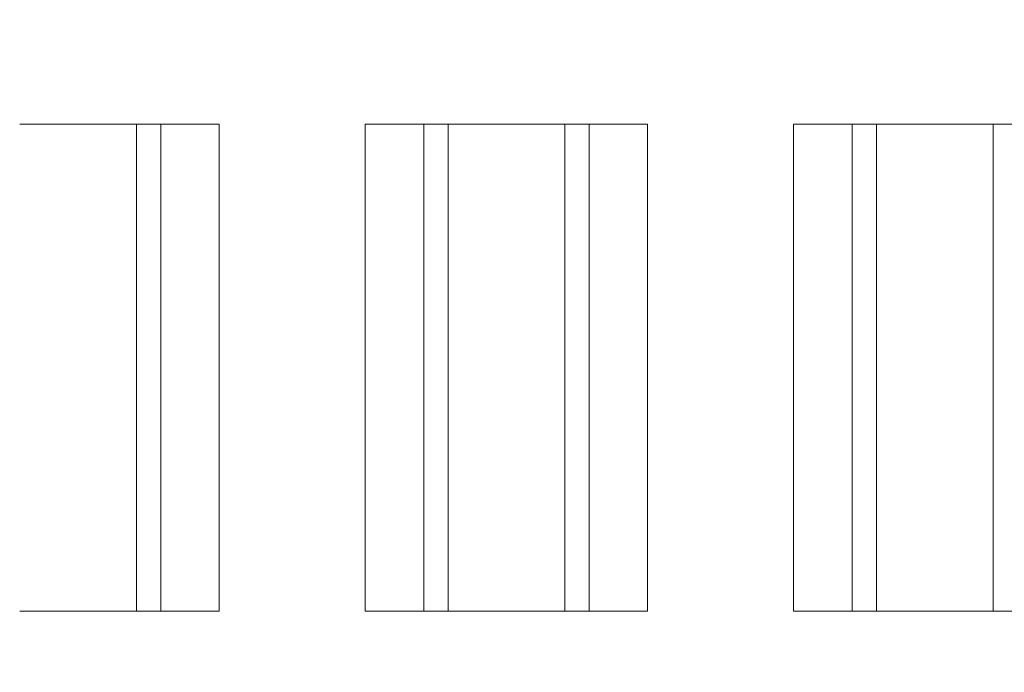
# Model space of a CAD drawing. Units: inches. Extents: x 0 to 23.9, y 0 to 15.4.
# Drawn here: x 6.8 to 7, y 6.5 to 6.6 of the extents above; entities that cross this region are included whole.
import ezdxf

# ---------------------------------------------------------------- set-up
doc = ezdxf.new("R2010")
doc.units = ezdxf.units.IN
doc.header["$MEASUREMENT"] = 0
for name, color, linetype, lineweight in [('DIMENSIONS', 5, 'Continuous', 0), ('TANGENT EDGES', 7, 'Continuous', 0), ('VISIBLE', 7, 'Continuous', 0)]:
    doc.layers.add(name, color=color, linetype=linetype, lineweight=lineweight)
doc.dimstyles.get("Standard").update_dxf_attribs({"dimtxt": 0.18, "dimasz": 0.18, "dimexe": 0.18, "dimexo": 0.0625, "dimgap": 0.09, "dimtad": 0, "dimtih": 1, "dimtoh": 1, "dimdec": 4, "dimzin": 0, "dimdsep": 46, "dimtxsty": 'Standard', "dimcen": 0.09, "dimadec": 0, "dimazin": 0, "dimtfac": 1, "dimtdec": 4, "dimtofl": 0, "dimtmove": 0, "dimatfit": 3, "dimfxl": 0, "dimtolj": 1, "dimtzin": 0, "dimarcsym": 0})

# ---------------------------------------------------------------- blocks, each defined once
blk = doc.blocks.new('D3')
at = {"layer": 'DIMENSIONS'}
for p, q in [((7.05273019096795, 3.887761605834954), (5.88173019096795, 3.887761605834954)), ((5.944230190967951, 3.827761605834954), (5.944230148675874, 3.728011596771289)), ((5.944230190967951, 3.35326160583495), (5.944230190967951, 3.35326160583495)), ((6.413230190967951, 3.29326160583495), (5.88173019096795, 3.29326160583495))]:
    blk.add_line(p, q, dxfattribs=at)
for points in [[(5.944230190967951, 3.887761605834954), (5.956730190967951, 3.827761605834954), (5.931730190967951, 3.827761605834954), (5.944230190967951, 3.887761605834954)], [(5.944230190967951, 3.29326160583495), (5.931730190967951, 3.35326160583495), (5.95673019096795, 3.35326160583495), (5.944230190967951, 3.29326160583495)]]:
    blk.add_lwpolyline(points, dxfattribs=at)
at = {"layer": 'DIMENSIONS', "char_height": 0.07755367983678345, "attachment_point": 5}
for s, insert in [('{\\fArial|b0|i0|c0|p0;1.19}{\\fArial|b0|i0|c0|p0;}', (5.944230190967951, 3.590511605834952)), ('{\\fArial|b0|i0|c0|p0;}', (5.805341302079062, 3.590511605834952)), ('{\\fArial|b0|i0|c0|p0;}', (5.944230190967951, 3.590511605834952)), ('{\\fArial|b0|i0|c0|p0;}', (5.944230190967951, 3.590511605834952)), ('{\\fArial|b0|i0|c0|p0;}', (6.08311907985684, 3.590511605834952)), ('{\\fArial|b0|i0|c0|p0;30.2 mm}{\\fArial|b0|i0|c0|p0;}', (5.944230190967951, 3.434261605834952)), ('{\\fArial|b0|i0|c0|p0;}', (5.694230190967951, 3.434261605834952)), ('{\\fArial|b0|i0|c0|p0;}', (5.944230190967951, 3.434261605834952)), ('{\\fArial|b0|i0|c0|p0;}', (5.944230190967951, 3.434261605834952)), ('{\\fArial|b0|i0|c0|p0;}', (6.194230190967951, 3.434261605834952))]:
    blk.add_mtext(s, dxfattribs=dict(at, insert=insert))
blk = doc.blocks.new('D4')
at = {"layer": 'DIMENSIONS'}
for p, q in [((7.269765624038817, 4.237761605834946), (5.481366393105814, 4.237761605834946)), ((5.543866393105815, 4.177761605834946), (5.543866406778651, 4.104761644522588)), ((5.543866393105815, 3.35326160583495), (5.543866406778651, 3.667261625749472)), ((6.413230190967951, 3.29326160583495), (5.481366393105814, 3.29326160583495))]:
    blk.add_line(p, q, dxfattribs=at)
for points in [[(5.543866393105815, 4.237761605834946), (5.556366393105815, 4.177761605834946), (5.531366393105815, 4.177761605834946), (5.543866393105815, 4.237761605834946)], [(5.543866393105815, 3.29326160583495), (5.531366393105815, 3.35326160583495), (5.556366393105815, 3.35326160583495), (5.543866393105815, 3.29326160583495)]]:
    blk.add_lwpolyline(points, dxfattribs=at)
at = {"layer": 'DIMENSIONS', "char_height": 0.07755367983678345, "attachment_point": 5}
for s, insert in [('{\\fArial|b0|i0|c0|p0;1.89}{\\fArial|b0|i0|c0|p0;}', (5.543866393105815, 3.967261605834952)), ('{\\fArial|b0|i0|c0|p0;}', (5.404977504216926, 3.967261605834952)), ('{\\fArial|b0|i0|c0|p0;}', (5.543866393105815, 3.967261605834952)), ('{\\fArial|b0|i0|c0|p0;}', (5.543866393105815, 3.967261605834952)), ('{\\fArial|b0|i0|c0|p0;}', (5.682755281994704, 3.967261605834952)), ('{\\fArial|b0|i0|c0|p0;48.0 mm}{\\fArial|b0|i0|c0|p0;}', (5.543866393105815, 3.811011605834952)), ('{\\fArial|b0|i0|c0|p0;}', (5.293866393105815, 3.811011605834952)), ('{\\fArial|b0|i0|c0|p0;}', (5.543866393105815, 3.811011605834952)), ('{\\fArial|b0|i0|c0|p0;}', (5.543866393105815, 3.811011605834952)), ('{\\fArial|b0|i0|c0|p0;}', (5.793866393105815, 3.811011605834952))]:
    blk.add_mtext(s, dxfattribs=dict(at, insert=insert))
blk = doc.blocks.new('D5')
at = {"layer": 'DIMENSIONS'}
for p, q in [((6.913801057109683, 4.587761605834946), (5.046410959823488, 4.587761605834946)), ((5.108910959823488, 4.527761605834946), (5.108910945021261, 4.487707407367124)), ((5.108910959823488, 3.353261605834949), (5.108910945021261, 4.050207388594008)), ((6.413230190967951, 3.29326160583495), (5.046410959823488, 3.29326160583495))]:
    blk.add_line(p, q, dxfattribs=at)
for points in [[(5.108910959823488, 4.587761605834945), (5.121410959823487, 4.527761605834946), (5.096410959823487, 4.527761605834946), (5.108910959823488, 4.587761605834945)], [(5.108910959823488, 3.29326160583495), (5.096410959823488, 3.35326160583495), (5.121410959823487, 3.35326160583495), (5.108910959823488, 3.29326160583495)]]:
    blk.add_lwpolyline(points, dxfattribs=at)
at = {"layer": 'DIMENSIONS', "char_height": 0.07755367983678345, "attachment_point": 5}
for s, insert in [('{\\fArial|b0|i0|c0|p0;2.59}{\\fArial|b0|i0|c0|p0;}', (5.108910959823488, 4.350207417886079)), ('{\\fArial|b0|i0|c0|p0;}', (4.970022070934599, 4.350207417886079)), ('{\\fArial|b0|i0|c0|p0;}', (5.108910959823488, 4.350207417886079)), ('{\\fArial|b0|i0|c0|p0;}', (5.108910959823488, 4.350207417886079)), ('{\\fArial|b0|i0|c0|p0;}', (5.247799848712377, 4.350207417886079)), ('{\\fArial|b0|i0|c0|p0;65.8 mm}{\\fArial|b0|i0|c0|p0;}', (5.108910959823488, 4.193957417886079)), ('{\\fArial|b0|i0|c0|p0;}', (4.858910959823488, 4.193957417886079)), ('{\\fArial|b0|i0|c0|p0;}', (5.108910959823488, 4.193957417886079)), ('{\\fArial|b0|i0|c0|p0;}', (5.108910959823488, 4.193957417886079)), ('{\\fArial|b0|i0|c0|p0;}', (5.358910959823488, 4.193957417886079))]:
    blk.add_mtext(s, dxfattribs=dict(at, insert=insert))
blk = doc.blocks.new('D6')
at = {"layer": 'DIMENSIONS'}
for p, q in [((6.748245226103233, 5.263049256029209), (4.622730190967949, 5.263049256029209)), ((4.685230190967949, 5.203049256029209), (4.685230241550235, 5.009126117760355)), ((4.685230190967949, 3.35326160583495), (4.685230241550235, 4.571626098987238)), ((6.413230190967951, 3.29326160583495), (4.622730190967949, 3.29326160583495))]:
    blk.add_line(p, q, dxfattribs=at)
for points in [[(4.685230190967949, 5.263049256029209), (4.697730190967949, 5.203049256029209), (4.672730190967949, 5.203049256029209), (4.685230190967949, 5.263049256029209)], [(4.68523019096795, 3.29326160583495), (4.67273019096795, 3.35326160583495), (4.697730190967949, 3.35326160583495), (4.68523019096795, 3.29326160583495)]]:
    blk.add_lwpolyline(points, dxfattribs=at)
at = {"layer": 'DIMENSIONS', "char_height": 0.07755367983678345, "attachment_point": 5}
for s, insert in [('{\\fArial|b0|i0|c0|p0;3.94}{\\fArial|b0|i0|c0|p0;}', (4.685230190967949, 4.871626130279771)), ('{\\fArial|b0|i0|c0|p0;}', (4.54634130207906, 4.871626130279771)), ('{\\fArial|b0|i0|c0|p0;}', (4.685230190967949, 4.871626130279771)), ('{\\fArial|b0|i0|c0|p0;}', (4.685230190967949, 4.871626130279771)), ('{\\fArial|b0|i0|c0|p0;}', (4.824119079856838, 4.871626130279771)), ('{\\fArial|b0|i0|c0|p0;100.1 mm}{\\fArial|b0|i0|c0|p0;}', (4.685230190967949, 4.715376130279771)), ('{\\fArial|b0|i0|c0|p0;}', (4.407452413190171, 4.715376130279771)), ('{\\fArial|b0|i0|c0|p0;}', (4.685230190967949, 4.715376130279771)), ('{\\fArial|b0|i0|c0|p0;}', (4.685230190967949, 4.715376130279771)), ('{\\fArial|b0|i0|c0|p0;}', (4.963007968745726, 4.715376130279771))]:
    blk.add_mtext(s, dxfattribs=dict(at, insert=insert))
blk = doc.blocks.new('D7')
at = {"layer": 'DIMENSIONS'}
for p, q in [((6.47573019096795, 8.192974376894828), (6.47573019096795, 9.016474376894827)), ((8.68073019096795, 8.19400315228254), (8.68073019096795, 9.016474376894827)), ((6.53573019096795, 8.953974376894827), (7.122674635579267, 8.953974306968723)), ((8.62073019096795, 8.953974376894827), (8.006007963781283, 8.953974306968723))]:
    blk.add_line(p, q, dxfattribs=at)
for points in [[(6.47573019096795, 8.953974376894827), (6.53573019096795, 8.966474376894828), (6.53573019096795, 8.941474376894828), (6.47573019096795, 8.953974376894827)], [(8.68073019096795, 8.953974376894827), (8.62073019096795, 8.941474376894828), (8.62073019096795, 8.966474376894828), (8.68073019096795, 8.953974376894827)]]:
    blk.add_lwpolyline(points, dxfattribs=at)
at = {"layer": 'DIMENSIONS', "char_height": 0.07755367983678345, "attachment_point": 5}
for s, insert in [('{\\fArial|b0|i0|c0|p0;4.41}{\\fArial|b0|i0|c0|p0;}', (7.57823019096795, 8.953974376894827)), ('{\\fArial|b0|i0|c0|p0;}', (7.439341302079061, 8.953974376894827)), ('{\\fArial|b0|i0|c0|p0;}', (7.57823019096795, 8.953974376894827)), ('{\\fArial|b0|i0|c0|p0;}', (7.57823019096795, 8.953974376894827)), ('{\\fArial|b0|i0|c0|p0;}', (7.71711907985684, 8.953974376894827)), ('{\\fArial|b0|i0|c0|p0;112.0 mm}{\\fArial|b0|i0|c0|p0;}', (7.57823019096795, 8.797724376894827)), ('{\\fArial|b0|i0|c0|p0;}', (7.300452413190173, 8.797724376894827)), ('{\\fArial|b0|i0|c0|p0;}', (7.57823019096795, 8.797724376894827)), ('{\\fArial|b0|i0|c0|p0;}', (7.57823019096795, 8.797724376894827)), ('{\\fArial|b0|i0|c0|p0;}', (7.856007968745728, 8.797724376894827))]:
    blk.add_mtext(s, dxfattribs=dict(at, insert=insert))
blk = doc.blocks.new('D8')
at = {"layer": 'DIMENSIONS'}
for p, q in [((6.740730190967893, 8.22797437689489), (6.740730190967893, 8.649974376894829)), ((8.415730190967954, 8.227974376894887), (8.415730190967954, 8.649974376894829)), ((6.800730190967894, 8.587474376894829), (7.158785757620504, 8.587474451206331)), ((8.355730190967956, 8.587474376894829), (7.969896888672836, 8.587474451206331))]:
    blk.add_line(p, q, dxfattribs=at)
for points in [[(6.740730190967893, 8.587474376894829), (6.800730190967894, 8.599974376894828), (6.800730190967894, 8.57497437689483), (6.740730190967893, 8.587474376894829)], [(8.415730190967954, 8.587474376894829), (8.355730190967956, 8.57497437689483), (8.355730190967956, 8.599974376894828), (8.415730190967954, 8.587474376894829)]]:
    blk.add_lwpolyline(points, dxfattribs=at)
at = {"layer": 'DIMENSIONS', "char_height": 0.07755367983678345, "attachment_point": 5}
for s, insert in [('{\\fArial|b0|i0|c0|p0;3.35}{\\fArial|b0|i0|c0|p0;}', (7.578230190967925, 8.587474376894829)), ('{\\fArial|b0|i0|c0|p0;}', (7.439341302079035, 8.587474376894829)), ('{\\fArial|b0|i0|c0|p0;}', (7.578230190967925, 8.587474376894829)), ('{\\fArial|b0|i0|c0|p0;}', (7.578230190967925, 8.587474376894829)), ('{\\fArial|b0|i0|c0|p0;}', (7.717119079856814, 8.587474376894829)), ('{\\fArial|b0|i0|c0|p0;85.1 mm}{\\fArial|b0|i0|c0|p0;}', (7.578230190967925, 8.431224376894829)), ('{\\fArial|b0|i0|c0|p0;}', (7.328230190967925, 8.431224376894829)), ('{\\fArial|b0|i0|c0|p0;}', (7.578230190967925, 8.431224376894829)), ('{\\fArial|b0|i0|c0|p0;}', (7.578230190967925, 8.431224376894829)), ('{\\fArial|b0|i0|c0|p0;}', (7.828230190967925, 8.431224376894829))]:
    blk.add_mtext(s, dxfattribs=dict(at, insert=insert))
blk = doc.blocks.new('D9')
at = {"layer": 'DIMENSIONS'}
for p, q in [((6.738230190967896, 8.225474376894892), (4.356363823165295, 8.225474376894892)), ((4.418863823165294, 8.165474376894892), (4.418863748505359, 8.018894927624174)), ((4.418863823165294, 6.485474376894826), (4.418863748505359, 7.581394908851057)), ((6.678230190967895, 6.425474376894826), (4.356363823165295, 6.425474376894826))]:
    blk.add_line(p, q, dxfattribs=at)
for points in [[(4.418863823165294, 8.225474376894892), (4.431363823165295, 8.165474376894892), (4.406363823165295, 8.165474376894892), (4.418863823165294, 8.225474376894892)], [(4.418863823165294, 6.425474376894826), (4.406363823165295, 6.485474376894826), (4.431363823165295, 6.485474376894826), (4.418863823165294, 6.425474376894826)]]:
    blk.add_lwpolyline(points, dxfattribs=at)
at = {"layer": 'DIMENSIONS', "char_height": 0.07755367983678345, "attachment_point": 5}
for s, insert in [('{\\fArial|b0|i0|c0|p0;3.60}{\\fArial|b0|i0|c0|p0;}', (4.418863823165294, 7.881394887206405)), ('{\\fArial|b0|i0|c0|p0;}', (4.279974934276405, 7.881394887206405)), ('{\\fArial|b0|i0|c0|p0;}', (4.418863823165294, 7.881394887206405)), ('{\\fArial|b0|i0|c0|p0;}', (4.418863823165294, 7.881394887206405)), ('{\\fArial|b0|i0|c0|p0;}', (4.557752712054183, 7.881394887206405)), ('{\\fArial|b0|i0|c0|p0;91.4 mm}{\\fArial|b0|i0|c0|p0;}', (4.418863823165294, 7.725144887206405)), ('{\\fArial|b0|i0|c0|p0;}', (4.168863823165294, 7.725144887206405)), ('{\\fArial|b0|i0|c0|p0;}', (4.418863823165294, 7.725144887206405)), ('{\\fArial|b0|i0|c0|p0;}', (4.418863823165294, 7.725144887206405)), ('{\\fArial|b0|i0|c0|p0;}', (4.668863823165294, 7.725144887206405))]:
    blk.add_mtext(s, dxfattribs=dict(at, insert=insert))
blk = doc.blocks.new('D10')
at = {"layer": 'DIMENSIONS'}
for p, q in [((6.41323019096795, 8.130474376894828), (4.843830454428366, 8.130474376894828)), ((4.906330454428366, 8.070474376894827), (4.906330432981957, 7.587592714330812)), ((4.906330454428366, 6.485474376894826), (4.906330432981957, 7.150092742490488)), ((6.678230190967895, 6.425474376894826), (4.843830454428366, 6.425474376894826))]:
    blk.add_line(p, q, dxfattribs=at)
for points in [[(4.906330454428366, 8.130474376894828), (4.918830454428365, 8.070474376894827), (4.893830454428366, 8.070474376894827), (4.906330454428366, 8.130474376894828)], [(4.906330454428366, 6.425474376894826), (4.893830454428366, 6.485474376894826), (4.918830454428365, 6.485474376894826), (4.906330454428366, 6.425474376894826)]]:
    blk.add_lwpolyline(points, dxfattribs=at)
at = {"layer": 'DIMENSIONS', "char_height": 0.07755367983678345, "attachment_point": 5}
for s, insert in [('{\\fArial|b0|i0|c0|p0;3.41}{\\fArial|b0|i0|c0|p0;}', (4.906330454428366, 7.450092763182967)), ('{\\fArial|b0|i0|c0|p0;}', (4.767441565539476, 7.450092763182967)), ('{\\fArial|b0|i0|c0|p0;}', (4.906330454428366, 7.450092763182967)), ('{\\fArial|b0|i0|c0|p0;}', (4.906330454428366, 7.450092763182967)), ('{\\fArial|b0|i0|c0|p0;}', (5.045219343317255, 7.450092763182967)), ('{\\fArial|b0|i0|c0|p0;86.6 mm}{\\fArial|b0|i0|c0|p0;}', (4.906330454428366, 7.293842763182967)), ('{\\fArial|b0|i0|c0|p0;}', (4.656330454428366, 7.293842763182967)), ('{\\fArial|b0|i0|c0|p0;}', (4.906330454428366, 7.293842763182967)), ('{\\fArial|b0|i0|c0|p0;}', (4.906330454428366, 7.293842763182967)), ('{\\fArial|b0|i0|c0|p0;}', (5.156330454428366, 7.293842763182967))]:
    blk.add_mtext(s, dxfattribs=dict(at, insert=insert))
blk = doc.blocks.new('D11')
at = {"layer": 'DIMENSIONS'}
for p, q in [((6.378257918110044, 6.54150315229366), (6.378257918110044, 6.73150315229366)), ((6.41323019096795, 6.48150315229366), (6.315757918110044, 6.48150315229366)), ((6.678230190967895, 6.425474376894826), (6.315757918110044, 6.425474376894826)), ((6.378257918110044, 6.365474376894826), (6.378257918110044, 6.225116678964905)), ((6.378257918110044, 6.225116678964905), (6.128257918110044, 6.225116678964905))]:
    blk.add_line(p, q, dxfattribs=at)
for points in [[(6.378257918110044, 6.48150315229366), (6.365757918110043, 6.54150315229366), (6.390757918110044, 6.54150315229366), (6.378257918110044, 6.48150315229366)], [(6.378257918110044, 6.425474376894826), (6.390757918110044, 6.365474376894826), (6.365757918110044, 6.365474376894826), (6.378257918110044, 6.425474376894826)]]:
    blk.add_lwpolyline(points, dxfattribs=at)
at = {"layer": 'DIMENSIONS', "char_height": 0.07755367983678345, "attachment_point": 5}
for s, insert in [('{\\fArial|b0|i0|c0|p0;.11}{\\fArial|b0|i0|c0|p0;}', (5.781730190967949, 6.225116679736855)), ('{\\fArial|b0|i0|c0|p0;}', (5.677563524301283, 6.225116679736855)), ('{\\fArial|b0|i0|c0|p0;}', (5.781730190967949, 6.225116679736855)), ('{\\fArial|b0|i0|c0|p0;}', (5.781730190967949, 6.225116679736855)), ('{\\fArial|b0|i0|c0|p0;}', (5.885896857634616, 6.225116679736855)), ('{\\fArial|b0|i0|c0|p0;2.8 mm}{\\fArial|b0|i0|c0|p0;}', (5.781730190967949, 6.068866679736855)), ('{\\fArial|b0|i0|c0|p0;}', (5.566452413190172, 6.068866679736855)), ('{\\fArial|b0|i0|c0|p0;}', (5.781730190967949, 6.068866679736855)), ('{\\fArial|b0|i0|c0|p0;}', (5.781730190967949, 6.068866679736855)), ('{\\fArial|b0|i0|c0|p0;}', (5.997007968745727, 6.068866679736855))]:
    blk.add_mtext(s, dxfattribs=dict(at, insert=insert))
blk = doc.blocks.new('D12')
at = {"layer": 'DIMENSIONS'}
for p, q in [((6.513230190967951, 6.917974376894834), (5.934130752875861, 6.917974376894834)), ((5.996630752875862, 6.857974376894833), (5.996630752875862, 6.857974376894833)), ((5.996630752875862, 6.485474376894826), (5.996630752875862, 6.485474376894826)), ((6.678230190967895, 6.425474376894826), (5.934130752875861, 6.425474376894826))]:
    blk.add_line(p, q, dxfattribs=at)
for points in [[(5.996630752875862, 6.917974376894834), (6.009130752875862, 6.857974376894833), (5.984130752875862, 6.857974376894833), (5.996630752875862, 6.917974376894834)], [(5.996630752875862, 6.425474376894826), (5.984130752875862, 6.485474376894826), (6.009130752875862, 6.485474376894826), (5.996630752875862, 6.425474376894826)]]:
    blk.add_lwpolyline(points, dxfattribs=at)
at = {"layer": 'DIMENSIONS', "char_height": 0.07755367983678345, "attachment_point": 5}
for s, insert in [('{\\fArial|b0|i0|c0|p0;.99}{\\fArial|b0|i0|c0|p0;}', (5.996630752875862, 6.741474376894828)), ('{\\fArial|b0|i0|c0|p0;}', (5.892464086209195, 6.741474376894828)), ('{\\fArial|b0|i0|c0|p0;}', (5.996630752875862, 6.741474376894828)), ('{\\fArial|b0|i0|c0|p0;}', (5.996630752875862, 6.741474376894828)), ('{\\fArial|b0|i0|c0|p0;}', (6.100797419542529, 6.741474376894828)), ('{\\fArial|b0|i0|c0|p0;25.0 mm}{\\fArial|b0|i0|c0|p0;}', (5.996630752875862, 6.585224376894828)), ('{\\fArial|b0|i0|c0|p0;}', (5.746630752875862, 6.585224376894828)), ('{\\fArial|b0|i0|c0|p0;}', (5.996630752875862, 6.585224376894828)), ('{\\fArial|b0|i0|c0|p0;}', (5.996630752875862, 6.585224376894828)), ('{\\fArial|b0|i0|c0|p0;}', (6.246630752875862, 6.585224376894828))]:
    blk.add_mtext(s, dxfattribs=dict(at, insert=insert))
blk = doc.blocks.new('D13')
at = {"layer": 'DIMENSIONS'}
for p, q in [((6.513230190967951, 7.10100315229366), (5.278695836152805, 7.10100315229366)), ((5.341195836152805, 7.04100315229366), (5.341195836152805, 7.04100315229366)), ((5.341195836152805, 6.485474376894826), (5.341195783780316, 6.638052189359985)), ((6.678230190967895, 6.425474376894826), (5.278695836152805, 6.425474376894826))]:
    blk.add_line(p, q, dxfattribs=at)
for points in [[(5.341195836152805, 7.10100315229366), (5.353695836152804, 7.04100315229366), (5.328695836152804, 7.04100315229366), (5.341195836152805, 7.10100315229366)], [(5.341195836152805, 6.425474376894826), (5.328695836152805, 6.485474376894826), (5.353695836152805, 6.485474376894826), (5.341195836152805, 6.425474376894826)]]:
    blk.add_lwpolyline(points, dxfattribs=at)
at = {"layer": 'DIMENSIONS', "char_height": 0.07755367983678345, "attachment_point": 5}
for s, insert in [('{\\fArial|b0|i0|c0|p0;1.35}{\\fArial|b0|i0|c0|p0;}', (5.341195836152805, 6.938052193162666)), ('{\\fArial|b0|i0|c0|p0;}', (5.202306947263915, 6.938052193162666)), ('{\\fArial|b0|i0|c0|p0;}', (5.341195836152805, 6.938052193162666)), ('{\\fArial|b0|i0|c0|p0;}', (5.341195836152805, 6.938052193162666)), ('{\\fArial|b0|i0|c0|p0;}', (5.480084725041694, 6.938052193162666)), ('{\\fArial|b0|i0|c0|p0;34.3 mm}{\\fArial|b0|i0|c0|p0;}', (5.341195836152805, 6.781802193162666)), ('{\\fArial|b0|i0|c0|p0;}', (5.091195836152805, 6.781802193162666)), ('{\\fArial|b0|i0|c0|p0;}', (5.341195836152805, 6.781802193162666)), ('{\\fArial|b0|i0|c0|p0;}', (5.341195836152805, 6.781802193162666)), ('{\\fArial|b0|i0|c0|p0;}', (5.591195836152805, 6.781802193162666))]:
    blk.add_mtext(s, dxfattribs=dict(at, insert=insert))
blk = doc.blocks.new('D14')
at = {"layer": 'DIMENSIONS'}
for p, q in [((8.64323019096795, 7.667974376894835), (9.436215749184917, 7.667974376894835)), ((9.373715749184917, 7.607974376894834), (9.373715830164631, 7.518974345416066)), ((9.373715749184917, 6.977974376894834), (9.373715830164631, 7.08147437357574)), ((8.64323019096795, 6.917974376894834), (9.436215749184917, 6.917974376894834))]:
    blk.add_line(p, q, dxfattribs=at)
for points in [[(9.373715749184917, 7.667974376894835), (9.386215749184917, 7.607974376894834), (9.361215749184916, 7.607974376894834), (9.373715749184917, 7.667974376894835)], [(9.373715749184917, 6.917974376894834), (9.361215749184916, 6.977974376894834), (9.386215749184917, 6.977974376894834), (9.373715749184917, 6.917974376894834)]]:
    blk.add_lwpolyline(points, dxfattribs=at)
at = {"layer": 'DIMENSIONS', "char_height": 0.07755367983678345, "attachment_point": 5}
for s, insert in [('{\\fArial|b0|i0|c0|p0;1.50}{\\fArial|b0|i0|c0|p0;}', (9.373715749184917, 7.381474376894827)), ('{\\fArial|b0|i0|c0|p0;}', (9.234826860296028, 7.381474376894827)), ('{\\fArial|b0|i0|c0|p0;}', (9.373715749184917, 7.381474376894827)), ('{\\fArial|b0|i0|c0|p0;}', (9.373715749184917, 7.381474376894827)), ('{\\fArial|b0|i0|c0|p0;}', (9.512604638073807, 7.381474376894827)), ('{\\fArial|b0|i0|c0|p0;38.1 mm}{\\fArial|b0|i0|c0|p0;}', (9.373715749184917, 7.225224376894827)), ('{\\fArial|b0|i0|c0|p0;}', (9.123715749184917, 7.225224376894827)), ('{\\fArial|b0|i0|c0|p0;}', (9.373715749184917, 7.225224376894827)), ('{\\fArial|b0|i0|c0|p0;}', (9.373715749184917, 7.225224376894827)), ('{\\fArial|b0|i0|c0|p0;}', (9.623715749184917, 7.225224376894827))]:
    blk.add_mtext(s, dxfattribs=dict(at, insert=insert))
blk = doc.blocks.new('D15')
at = {"layer": 'DIMENSIONS'}
for p, q in [((8.64323019096795, 7.457003152293662), (8.966785717701349, 7.457003152293662)), ((8.904285717701349, 7.397003152293661), (8.904285717701349, 7.161003152293661)), ((8.64323019096795, 7.101003152293661), (8.966785717701349, 7.101003152293661)), ((8.904285717701349, 7.101003152293661), (8.904285717701349, 6.695974388376466)), ((8.904285717701349, 6.695974388376466), (9.154285717701349, 6.695974388376466))]:
    blk.add_line(p, q, dxfattribs=at)
for points in [[(8.904285717701349, 7.457003152293661), (8.916785717701348, 7.397003152293661), (8.89178571770135, 7.397003152293661), (8.904285717701349, 7.457003152293661)], [(8.904285717701349, 7.101003152293661), (8.89178571770135, 7.161003152293661), (8.916785717701348, 7.161003152293661), (8.904285717701349, 7.101003152293661)]]:
    blk.add_lwpolyline(points, dxfattribs=at)
at = {"layer": 'DIMENSIONS', "char_height": 0.07755367983678345, "attachment_point": 5}
for s, insert in [('{\\fArial|b0|i0|c0|p0;.71}{\\fArial|b0|i0|c0|p0;}', (9.57373019096795, 6.695974376894827)), ('{\\fArial|b0|i0|c0|p0;}', (9.469563524301284, 6.695974376894827)), ('{\\fArial|b0|i0|c0|p0;}', (9.57373019096795, 6.695974376894827)), ('{\\fArial|b0|i0|c0|p0;}', (9.57373019096795, 6.695974376894827)), ('{\\fArial|b0|i0|c0|p0;}', (9.677896857634616, 6.695974376894827)), ('{\\fArial|b0|i0|c0|p0;18.1 mm}{\\fArial|b0|i0|c0|p0;}', (9.57373019096795, 6.539724376894827)), ('{\\fArial|b0|i0|c0|p0;}', (9.32373019096795, 6.539724376894827)), ('{\\fArial|b0|i0|c0|p0;}', (9.57373019096795, 6.539724376894827)), ('{\\fArial|b0|i0|c0|p0;}', (9.57373019096795, 6.539724376894827)), ('{\\fArial|b0|i0|c0|p0;}', (9.82373019096795, 6.539724376894827))]:
    blk.add_mtext(s, dxfattribs=dict(at, insert=insert))
blk = doc.blocks.new('D16')
at = {"layer": 'DIMENSIONS'}
for p, q in [((6.47573019096795, 6.41900315229366), (6.47573019096795, 5.608474376894828)), ((8.68073019096795, 6.419003152293661), (8.68073019096795, 5.608474376894828)), ((6.53573019096795, 5.670974376894828), (7.260174642900783, 5.670974361530909)), ((8.62073019096795, 5.670974376894828), (8.143507947636401, 5.670974361530909))]:
    blk.add_line(p, q, dxfattribs=at)
for points in [[(6.47573019096795, 5.670974376894828), (6.53573019096795, 5.683474376894828), (6.53573019096795, 5.658474376894828), (6.47573019096795, 5.670974376894828)], [(8.68073019096795, 5.670974376894828), (8.62073019096795, 5.658474376894827), (8.62073019096795, 5.683474376894828), (8.68073019096795, 5.670974376894828)]]:
    blk.add_lwpolyline(points, dxfattribs=at)
at = {"layer": 'DIMENSIONS', "char_height": 0.07755367983678345, "attachment_point": 5}
for s, insert in [('{\\fArial|b0|i0|c0|p0;4.41}{\\fArial|b0|i0|c0|p0;}', (7.715730190967951, 5.670974376894828)), ('{\\fArial|b0|i0|c0|p0;}', (7.576841302079061, 5.670974376894828)), ('{\\fArial|b0|i0|c0|p0;}', (7.715730190967951, 5.670974376894828)), ('{\\fArial|b0|i0|c0|p0;}', (7.715730190967951, 5.670974376894828)), ('{\\fArial|b0|i0|c0|p0;}', (7.85461907985684, 5.670974376894828)), ('{\\fArial|b0|i0|c0|p0;112.0 mm}{\\fArial|b0|i0|c0|p0;}', (7.715730190967951, 5.514724376894828)), ('{\\fArial|b0|i0|c0|p0;}', (7.437952413190173, 5.514724376894828)), ('{\\fArial|b0|i0|c0|p0;}', (7.715730190967951, 5.514724376894828)), ('{\\fArial|b0|i0|c0|p0;}', (7.715730190967951, 5.514724376894828)), ('{\\fArial|b0|i0|c0|p0;}', (7.993507968745728, 5.514724376894828))]:
    blk.add_mtext(s, dxfattribs=dict(at, insert=insert))
blk = doc.blocks.new('D17')
at = {"layer": 'DIMENSIONS'}
for p, q in [((6.575730190967951, 6.855474376894834), (6.575730190967951, 6.014474376894828)), ((8.58073019096795, 6.855474376894835), (8.58073019096795, 6.014474376894828)), ((6.63573019096795, 6.076974376894827), (7.122674635579267, 6.076974379650721)), ((8.520730190967951, 6.076974376894827), (8.006007963781283, 6.076974379650721))]:
    blk.add_line(p, q, dxfattribs=at)
for points in [[(6.575730190967951, 6.076974376894827), (6.63573019096795, 6.089474376894827), (6.63573019096795, 6.064474376894828), (6.575730190967951, 6.076974376894827)], [(8.58073019096795, 6.076974376894827), (8.520730190967951, 6.064474376894828), (8.520730190967951, 6.089474376894827), (8.58073019096795, 6.076974376894827)]]:
    blk.add_lwpolyline(points, dxfattribs=at)
at = {"layer": 'DIMENSIONS', "char_height": 0.07755367983678345, "attachment_point": 5}
for s, insert in [('{\\fArial|b0|i0|c0|p0;4.01}{\\fArial|b0|i0|c0|p0;}', (7.57823019096795, 6.076974376894827)), ('{\\fArial|b0|i0|c0|p0;}', (7.439341302079061, 6.076974376894827)), ('{\\fArial|b0|i0|c0|p0;}', (7.57823019096795, 6.076974376894827)), ('{\\fArial|b0|i0|c0|p0;}', (7.57823019096795, 6.076974376894827)), ('{\\fArial|b0|i0|c0|p0;}', (7.71711907985684, 6.076974376894827)), ('{\\fArial|b0|i0|c0|p0;101.9 mm}{\\fArial|b0|i0|c0|p0;}', (7.57823019096795, 5.920724376894827)), ('{\\fArial|b0|i0|c0|p0;}', (7.300452413190173, 5.920724376894827)), ('{\\fArial|b0|i0|c0|p0;}', (7.57823019096795, 5.920724376894827)), ('{\\fArial|b0|i0|c0|p0;}', (7.57823019096795, 5.920724376894827)), ('{\\fArial|b0|i0|c0|p0;}', (7.856007968745728, 5.920724376894827))]:
    blk.add_mtext(s, dxfattribs=dict(at, insert=insert))
blk = doc.blocks.new('D18')
at = {"layer": 'DIMENSIONS'}
for p, q in [((6.47573019096795, 6.41900315229366), (6.47573019096795, 5.819277704512324)), ((6.740730190967895, 6.362974376894826), (6.740730190967895, 5.819277704512324)), ((6.47573019096795, 5.881777704512324), (6.173396844127986, 5.881777686312913)), ((6.173396844127986, 5.881777686312913), (6.173396844127986, 5.881777686312913)), ((6.680730190967894, 5.881777704512324), (6.53573019096795, 5.881777704512324))]:
    blk.add_line(p, q, dxfattribs=at)
for points in [[(6.47573019096795, 5.881777704512324), (6.53573019096795, 5.894277704512323), (6.53573019096795, 5.869277704512323), (6.47573019096795, 5.881777704512324)], [(6.740730190967895, 5.881777704512324), (6.680730190967894, 5.869277704512323), (6.680730190967894, 5.894277704512324), (6.740730190967895, 5.881777704512324)]]:
    blk.add_lwpolyline(points, dxfattribs=at)
at = {"layer": 'DIMENSIONS', "char_height": 0.07755367983678345, "attachment_point": 5}
for s, insert in [('{\\fArial|b0|i0|c0|p0;.53}{\\fArial|b0|i0|c0|p0;}', (5.781730190967949, 5.881777704512324)), ('{\\fArial|b0|i0|c0|p0;}', (5.677563524301283, 5.881777704512324)), ('{\\fArial|b0|i0|c0|p0;}', (5.781730190967949, 5.881777704512324)), ('{\\fArial|b0|i0|c0|p0;}', (5.781730190967949, 5.881777704512324)), ('{\\fArial|b0|i0|c0|p0;}', (5.885896857634616, 5.881777704512324)), ('{\\fArial|b0|i0|c0|p0;13.5 mm}{\\fArial|b0|i0|c0|p0;}', (5.781730190967949, 5.725527704512324)), ('{\\fArial|b0|i0|c0|p0;}', (5.531730190967949, 5.725527704512324)), ('{\\fArial|b0|i0|c0|p0;}', (5.781730190967949, 5.725527704512324)), ('{\\fArial|b0|i0|c0|p0;}', (5.781730190967949, 5.725527704512324)), ('{\\fArial|b0|i0|c0|p0;}', (6.031730190967949, 5.725527704512324))]:
    blk.add_mtext(s, dxfattribs=dict(at, insert=insert))
blk = doc.blocks.new('D21')
at = {"layer": 'DIMENSIONS'}
for p, q in [((12.48972358848407, 5.013261605834951), (13.22222358848401, 5.013261605834951)), ((13.15972358848401, 4.953261605834951), (13.15972349987491, 4.290761646234696)), ((13.15972358848401, 3.35326160583495), (13.15972349987491, 3.85326162746158)), ((12.45575236387173, 3.29326160583495), (13.22222358848401, 3.29326160583495))]:
    blk.add_line(p, q, dxfattribs=at)
for points in [[(13.15972358848401, 5.013261605834952), (13.17222358848401, 4.953261605834951), (13.14722358848401, 4.953261605834951), (13.15972358848401, 5.013261605834952)], [(13.15972358848401, 3.29326160583495), (13.14722358848401, 3.35326160583495), (13.17222358848401, 3.35326160583495), (13.15972358848401, 3.29326160583495)]]:
    blk.add_lwpolyline(points, dxfattribs=at)
at = {"layer": 'DIMENSIONS', "char_height": 0.07755367983678345, "attachment_point": 5}
for s, insert in [('{\\fArial|b0|i0|c0|p0;3.44}{\\fArial|b0|i0|c0|p0;}', (13.15972358848401, 4.153261605834951)), ('{\\fArial|b0|i0|c0|p0;}', (13.02083469959513, 4.153261605834951)), ('{\\fArial|b0|i0|c0|p0;}', (13.15972358848401, 4.153261605834951)), ('{\\fArial|b0|i0|c0|p0;}', (13.15972358848401, 4.153261605834951)), ('{\\fArial|b0|i0|c0|p0;}', (13.2986124773729, 4.153261605834951)), ('{\\fArial|b0|i0|c0|p0;87.4 mm}{\\fArial|b0|i0|c0|p0;}', (13.15972358848401, 3.997011605834951)), ('{\\fArial|b0|i0|c0|p0;}', (12.90972358848401, 3.997011605834951)), ('{\\fArial|b0|i0|c0|p0;}', (13.15972358848401, 3.997011605834951)), ('{\\fArial|b0|i0|c0|p0;}', (13.15972358848401, 3.997011605834951)), ('{\\fArial|b0|i0|c0|p0;}', (13.40972358848401, 3.997011605834951))]:
    blk.add_mtext(s, dxfattribs=dict(at, insert=insert))
blk = doc.blocks.new('D22')
at = {"layer": 'DIMENSIONS'}
for p, q in [((10.69722358848401, 3.29076160583495), (10.69722358848401, 3.121037924578799)), ((12.47722358848409, 3.260761605834949), (12.47722358848409, 3.121037924578799)), ((10.75722358848402, 3.183537924578799), (11.16777914364742, 3.18353792617226)), ((12.41722358848409, 3.183537924578799), (11.97889032163254, 3.18353792617226))]:
    blk.add_line(p, q, dxfattribs=at)
for points in [[(10.69722358848401, 3.183537924578799), (10.75722358848402, 3.196037924578799), (10.75722358848402, 3.171037924578799), (10.69722358848401, 3.183537924578799)], [(12.47722358848409, 3.183537924578799), (12.41722358848409, 3.171037924578799), (12.41722358848409, 3.196037924578799), (12.47722358848409, 3.183537924578799)]]:
    blk.add_lwpolyline(points, dxfattribs=at)
at = {"layer": 'DIMENSIONS', "char_height": 0.07755367983678345, "attachment_point": 5}
for s, insert in [('{\\fArial|b0|i0|c0|p0;3.56}{\\fArial|b0|i0|c0|p0;}', (11.58722358848405, 3.183537924578799)), ('{\\fArial|b0|i0|c0|p0;}', (11.44833469959516, 3.183537924578799)), ('{\\fArial|b0|i0|c0|p0;}', (11.58722358848405, 3.183537924578799)), ('{\\fArial|b0|i0|c0|p0;}', (11.58722358848405, 3.183537924578799)), ('{\\fArial|b0|i0|c0|p0;}', (11.72611247737294, 3.183537924578799)), ('{\\fArial|b0|i0|c0|p0;90.4 mm}{\\fArial|b0|i0|c0|p0;}', (11.58722358848405, 3.027287924578799)), ('{\\fArial|b0|i0|c0|p0;}', (11.33722358848405, 3.027287924578799)), ('{\\fArial|b0|i0|c0|p0;}', (11.58722358848405, 3.027287924578799)), ('{\\fArial|b0|i0|c0|p0;}', (11.58722358848405, 3.027287924578799)), ('{\\fArial|b0|i0|c0|p0;}', (11.83722358848405, 3.027287924578799))]:
    blk.add_mtext(s, dxfattribs=dict(at, insert=insert))

msp = doc.modelspace()

# ---------------------------------------------------------------- linework, layer by layer
at = {"layer": 'TANGENT EDGES'}
for p, q in [((6.823224164859679, 6.600474376894832), (6.823224164859679, 6.475474376894828)), ((6.829486217076089, 6.600474376894832), (6.829486217076089, 6.475474376894828)), ((6.844480190967898, 6.600474376894832), (6.844480190967898, 6.475474376894828)), ((6.8819801909679, 6.600474376894832), (6.8819801909679, 6.475474376894828)), ((6.896974164859697, 6.600474376894832), (6.896974164859698, 6.475474376894828)), ((6.903236217076094, 6.600474376894832), (6.903236217076094, 6.475474376894828)), ((6.933224164859685, 6.600474376894832), (6.933224164859685, 6.475474376894828)), ((6.939486217076094, 6.600474376894832), (6.939486217076095, 6.475474376894828)), ((6.954480190967903, 6.600474376894832), (6.954480190967903, 6.475474376894828)), ((6.991980190967904, 6.600474376894832), (6.991980190967904, 6.475474376894828)), ((7.006974164859701, 6.600474376894832), (7.006974164859701, 6.475474376894828)), ((7.013236217076098, 6.600474376894832), (7.013236217076098, 6.475474376894828)), ((7.043224164859691, 6.600474376894832), (7.043224164859692, 6.475474376894828))]:
    msp.add_line(p, q, dxfattribs=at)
at = {"layer": 'VISIBLE'}
for p, q in [((6.823224164859679, 6.600474376894832), (6.793236217076115, 6.600474376894832)), ((6.829486217076089, 6.600474376894832), (6.823224164859679, 6.600474376894832)), ((6.844480190967898, 6.600474376894832), (6.829486217076089, 6.600474376894832)), ((6.896974164859697, 6.600474376894832), (6.8819801909679, 6.600474376894832)), ((6.903236217076094, 6.600474376894832), (6.896974164859684, 6.600474376894832)), ((6.933224164859685, 6.600474376894832), (6.903236217076117, 6.600474376894832)), ((6.939486217076095, 6.600474376894832), (6.933224164859685, 6.600474376894832)), ((6.954480190967903, 6.600474376894832), (6.939486217076094, 6.600474376894832)), ((7.006974164859701, 6.600474376894832), (6.991980190967904, 6.600474376894832)), ((7.013236217076098, 6.600474376894832), (7.00697416485969, 6.600474376894832)), ((7.043224164859691, 6.600474376894832), (7.013236217076119, 6.600474376894832)), ((7.049486217076099, 6.600474376894832), (7.043224164859692, 6.600474376894832)), ((6.793236217076116, 6.475474376894828), (6.823224164859679, 6.475474376894828)), ((6.823224164859679, 6.475474376894828), (6.829486217076089, 6.475474376894828)), ((6.829486217076089, 6.475474376894828), (6.844480190967898, 6.475474376894828)), ((6.8819801909679, 6.475474376894828), (6.896974164859698, 6.475474376894828)), ((6.896974164859684, 6.475474376894828), (6.903236217076094, 6.475474376894828)), ((6.903236217076117, 6.475474376894828), (6.933224164859685, 6.475474376894828)), ((6.933224164859685, 6.475474376894828), (6.939486217076094, 6.475474376894828)), ((6.939486217076095, 6.475474376894828), (6.954480190967903, 6.475474376894828)), ((6.991980190967904, 6.475474376894828), (7.006974164859701, 6.475474376894828)), ((7.00697416485969, 6.475474376894828), (7.013236217076098, 6.475474376894828)), ((7.013236217076119, 6.475474376894828), (7.043224164859692, 6.475474376894828)), ((7.043224164859691, 6.475474376894828), (7.049486217076099, 6.475474376894828))]:
    msp.add_line(p, q, dxfattribs=at)

# ---------------------------------------------------------------- dimensions: what is measured, and where the dimension line sits
at = {"layer": 'DIMENSIONS'}
for p1, p2, angle, picture, middle, turn in [((6.47573019096795, 8.130474376894828), (8.68073019096795, 8.13150315228254), 180, 'D7', (15.1564603819359, 15.38944875378965), 180), ((6.740730190967895, 6.425474376894826), (6.800730190967896, 8.225474376894892), 90, 'D9', (11.99709401413324, 14.31686926410123), 90), ((6.740730190967895, 6.425474376894826), (6.47573019096795, 8.130474376894828), 90, 'D10', (12.48456064539632, 13.88556714007779), 90), ((8.58073019096795, 6.917974376894834), (8.58073019096795, 7.667974376894835), 90, 'D14', (16.95194594015287, 13.81694875378965), 90), ((6.740730190967895, 6.425474376894826), (6.575730190967951, 7.10100315229366), 90, 'D13', (12.91942602712076, 13.37352657005749), 90), ((6.740730190967895, 6.425474376894826), (6.575730190967951, 6.917974376894834), 90, 'D12', (13.57486094384381, 13.17694875378966), 90), ((8.58073019096795, 7.457003152293662), (8.58073019096795, 7.101003152293661), 270, 'D15', (17.1519603819359, 13.13144875378966), 270), ((6.740730190967895, 6.425474376894826), (6.47573019096795, 6.48150315229366), 90, 'D11', (13.3599603819359, 12.66059105663168), 90), ((6.475730190967951, 3.29326160583495), (6.810745226103233, 5.263049256029209), 90, 'D6', (12.2634603819359, 8.164887736114721), 90), ((6.475730190967951, 3.29326160583495), (6.976301057109683, 4.587761605834946), 90, 'D5', (12.68714115079144, 7.643469023721028), 90), ((12.42722358848407, 5.013261605834951), (12.39325236387173, 3.29326160583495), 270, 'D21', (23.85694717696803, 7.4465232116699), 270), ((6.475730190967951, 3.29326160583495), (7.332265624038817, 4.237761605834946), 90, 'D4', (13.12209658407377, 7.260523211669901), 90), ((6.475730190967951, 3.29326160583495), (7.11523019096795, 3.887761605834954), 90, 'D3', (13.5224603819359, 6.883773211669901), 90)]:
    dim = msp.add_linear_dim(base=(0, 0), p1=p1, p2=p2, angle=angle, dimstyle='Standard', override={"dimtxt": 0.09840764331210192, "dimtad": 0, "dimdec": 2, "dimzin": 0, "dimse1": 0, "dimse2": 0, "dimsd1": 0, "dimsd2": 0, "dimadec": 2, "dimazin": 0, "dimtol": 0, "dimlim": 0, "dimtp": 0, "dimtm": 0, "dimtdec": 2}, dxfattribs=at)
    dim.commit()
    dim.dimension.update_dxf_attribs({"geometry": picture, "text_midpoint": middle, "text_rotation": turn})
for p1, p2, picture, middle in [((6.740730190967893, 8.16547437689489), (8.415730190967954, 8.165474376894887), 'D8', (15.15646038193588, 15.02294875378966)), ((6.575730190967951, 6.917974376894834), (8.58073019096795, 6.917974376894834), 'D17', (15.1564603819359, 12.51244875378966)), ((6.47573019096795, 6.48150315229366), (6.740730190967895, 6.425474376894826), 'D18', (13.3599603819359, 12.31725208140715)), ((6.47573019096795, 6.48150315229366), (8.68073019096795, 6.481503152293661), 'D16', (15.2939603819359, 12.10644875378966)), ((10.69722358848401, 3.35326160583495), (12.47722358848409, 3.323261605834949), 'D22', (22.28444717696807, 6.476799530413748))]:
    dim = msp.add_linear_dim(base=(0, 0), p1=p1, p2=p2, dimstyle='Standard', override={"dimtxt": 0.09840764331210192, "dimtad": 0, "dimdec": 2, "dimzin": 0, "dimse1": 0, "dimse2": 0, "dimsd1": 0, "dimsd2": 0, "dimadec": 2, "dimazin": 0, "dimtol": 0, "dimlim": 0, "dimtp": 0, "dimtm": 0, "dimtdec": 2}, dxfattribs=at)
    dim.commit()
    dim.dimension.update_dxf_attribs({"geometry": picture, "text_midpoint": middle})

doc.saveas('drawing.dxf')
